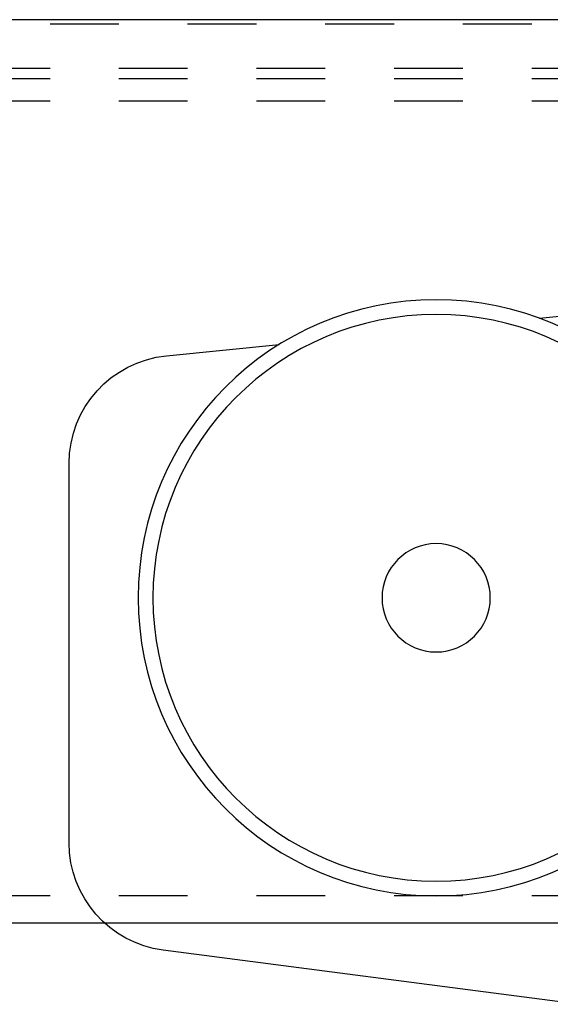
# Model space of a CAD drawing. Units: inches. Extents: x 16 to 530, y -215 to 527.
# Drawn here: x 243 to 244, y 353 to 354 of the extents above; entities that cross this region are included whole.
import ezdxf

# ---------------------------------------------------------------- set-up
doc = ezdxf.new("R2010")
doc.units = ezdxf.units.IN
doc.header["$LTSCALE"] = 0.5
doc.header["$MEASUREMENT"] = 0
doc.linetypes.add('HIDDEN2', pattern=[0.1875, 0.125, -0.0625])
doc.linetypes.add('phl_thick', pattern=[0])
doc.layers.add('RD-HARDWARE', color=1, linetype='Continuous')
doc.layers.add('RD-WALL', color=7, linetype='Continuous')

# ---------------------------------------------------------------- blocks, each defined once
blk = doc.blocks.new('norm.wheel2')
at = {"layer": 'RD-HARDWARE'}
for p, q in [((392.0726, 362.4552), (391.8404, 362.4786)), ((392.615, 362.4007), (392.4511, 362.4172)), ((392.7563, 361.6932), (392.7563, 362.2444)), ((392.0134, 361.4585), (392.6197, 361.5373))]:
    blk.add_line(p, q, dxfattribs=at)
for radius in [0.4331, 0.4117, 0.0787]:
    blk.add_circle((392.2229, 362.0491), radius, dxfattribs=at)
for centre, start, end in [((392.5993, 362.2444), 359.9893, 84.2557), ((392.5992, 361.693), 277.4952, 0.0511)]:
    blk.add_arc(centre, 0.1571, start, end, dxfattribs=at)
blk = doc.blocks.new('*U43')
at = {"layer": 'RD-HARDWARE', "linetype": 'HIDDEN2'}
for p, q in [((197.1858, 354.2783), (357.1858, 354.2783)), ((357.1858, 354.2133), (197.1858, 354.2133)), ((357.1858, 354.1984), (197.1858, 354.1984)), ((357.1858, 354.1656), (197.1858, 354.1656)), ((357.1858, 353.0112), (197.1858, 353.0112))]:
    blk.add_line(p, q, dxfattribs=at)
at = {"layer": 'RD-HARDWARE', "linetype": 'phl_thick'}
blk.add_line((357.1858, 352.9717), (197.1858, 352.9717), dxfattribs=at)
at = {"layer": 'RD-WALL'}
blk.add_line((357.1858, 354.2842), (240.1858, 354.2842), dxfattribs=at)
at = {"layer": 'RD-HARDWARE', "xscale": -1}
blk.add_blockref('norm.wheel2', (635.5699, -8.6048), dxfattribs=at)

msp = doc.modelspace()

# ---------------------------------------------------------------- block references
msp.add_blockref('*U43', (0, 0))

doc.saveas('drawing.dxf')
